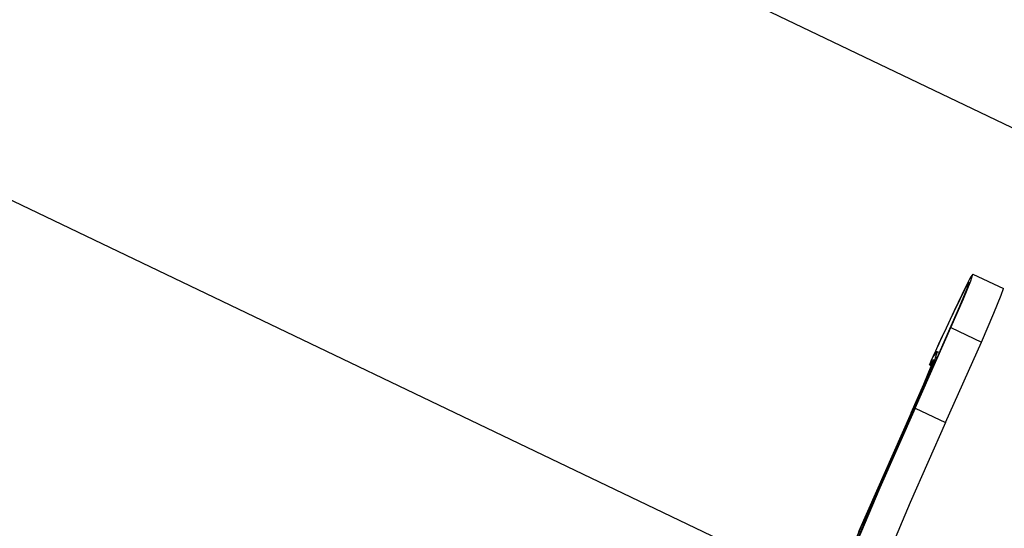
# Model space of a CAD drawing. Extents: x -407 to 403, y -246 to 251.
# Drawn here: x 221 to 257, y 167 to 186 of the extents above; entities that cross this region are included whole.
import ezdxf

# ---------------------------------------------------------------- set-up
doc = ezdxf.new("R2010")
doc.units = 0
doc.layers.get('0').update_dxf_attribs({"linetype": 'CONTINUOUS'})

msp = doc.modelspace()

# ---------------------------------------------------------------- linework, layer by layer
for p, q in [((185.193, 216.116), (322.041, 150.593)), ((176.811, 200.002), (248.356, 165.746)), ((255.44, 176.313), (255.395, 176.229)), ((255.437, 176.168), (255.512, 176.414)), ((255.512, 176.414), (255.44, 176.313)), ((255.512, 176.414), (256.625, 175.888)), ((255.226, 175.893), (255.109, 175.653)), ((255.166, 175.51), (255.437, 176.168)), ((255.269, 175.959), (255.21, 175.842)), ((255.322, 176.087), (255.226, 175.893)), ((255.307, 176.028), (255.269, 175.959)), ((255.303, 175.885), (255.341, 176.012)), ((255.375, 176.125), (255.307, 176.028)), ((255.307, 176.028), (255.341, 176.012)), ((255.395, 176.229), (255.322, 176.087)), ((255.341, 176.012), (255.375, 176.125)), ((255.109, 175.653), (254.976, 175.378)), ((255.13, 175.683), (255.034, 175.486)), ((255.039, 175.244), (255.303, 175.885)), ((255.21, 175.842), (255.13, 175.683)), ((256.28, 174.984), (256.551, 175.643)), ((256.551, 175.643), (256.625, 175.888)), ((254.591, 174.219), (255.039, 175.244)), ((254.709, 174.463), (255.166, 175.51)), ((254.925, 175.26), (254.807, 175.014)), ((254.976, 175.378), (254.832, 175.078)), ((255.034, 175.486), (254.925, 175.26)), ((254.832, 175.078), (254.683, 174.763)), ((254.807, 175.014), (254.685, 174.756)), ((255.823, 173.938), (256.28, 174.984)), ((253.407, 171.529), (254.709, 174.463)), ((254.563, 174.496), (254.446, 174.245)), ((254.683, 174.763), (254.534, 174.447)), ((254.685, 174.756), (254.563, 174.496)), ((254.709, 174.463), (255.823, 173.938)), ((254.392, 174.142), (254.261, 173.859)), ((254.295, 173.553), (254.591, 174.219)), ((254.446, 174.245), (254.338, 174.013)), ((254.534, 174.447), (254.392, 174.142)), ((254.261, 173.859), (254.146, 173.609)), ((254.244, 173.808), (254.168, 173.637)), ((254.338, 174.013), (254.244, 173.808)), ((254.52, 171.004), (255.823, 173.938)), ((254.053, 173.401), (253.985, 173.244)), ((254.146, 173.609), (254.053, 173.401)), ((254.078, 173.427), (254.067, 173.394)), ((254.067, 173.394), (254.083, 173.415)), ((254.112, 173.509), (254.078, 173.427)), ((254.083, 173.415), (254.209, 173.593)), ((254.168, 173.637), (254.112, 173.509)), ((254.146, 173.385), (254.139, 173.36)), ((254.209, 173.593), (254.146, 173.385)), ((254.146, 173.385), (254.208, 173.356)), ((254.208, 173.356), (254.295, 173.553)), ((254.209, 173.593), (254.295, 173.553)), ((253.421, 171.583), (254.068, 173.04)), ((253.727, 172.4), (253.998, 173.058)), ((254.019, 173.063), (253.855, 172.665)), ((253.943, 173.144), (253.931, 173.105)), ((253.931, 173.105), (253.948, 173.128)), ((253.931, 173.105), (254.002, 173.071)), ((253.985, 173.244), (253.943, 173.144)), ((254.073, 173.304), (253.948, 173.128)), ((253.948, 173.128), (254.01, 173.098)), ((253.998, 173.058), (254.002, 173.071)), ((254.002, 173.071), (254.01, 173.098)), ((254.01, 173.098), (254.073, 173.304)), ((254.029, 173.089), (254.019, 173.063)), ((254.019, 173.063), (254.068, 173.04)), ((254.11, 173.286), (254.029, 173.089)), ((254.029, 173.089), (254.079, 173.065)), ((254.068, 173.04), (254.079, 173.065)), ((254.079, 173.065), (254.166, 173.26)), ((254.133, 173.341), (254.11, 173.286)), ((254.11, 173.286), (254.166, 173.26)), ((254.139, 173.36), (254.133, 173.341)), ((254.139, 173.36), (254.198, 173.333)), ((254.166, 173.26), (254.198, 173.333)), ((254.198, 173.333), (254.208, 173.356)), ((253.855, 172.665), (253.389, 171.599)), ((253.27, 171.354), (253.727, 172.4)), ((253.389, 171.599), (251.584, 167.532)), ((253.389, 171.599), (253.421, 171.583)), ((253.27, 171.354), (251.348, 167.022)), ((251.994, 168.361), (253.421, 171.583)), ((253.407, 171.529), (252.117, 168.616)), ((253.407, 171.529), (254.52, 171.004)), ((254.52, 171.004), (253.23, 168.09)), ((252.117, 168.616), (251.109, 166.245)), ((251.632, 167.509), (251.994, 168.361)), ((253.23, 168.09), (252.223, 165.719)), ((251.471, 167.277), (251.037, 166.256)), ((251.477, 167.29), (251.471, 167.277)), ((251.584, 167.532), (251.477, 167.29)), ((251.477, 167.29), (251.529, 167.266)), ((251.529, 167.266), (251.632, 167.509)), ((251.584, 167.532), (251.632, 167.509)), ((251.089, 166.231), (251.529, 167.266))]:
    msp.add_line(p, q)

doc.saveas('drawing.dxf')
